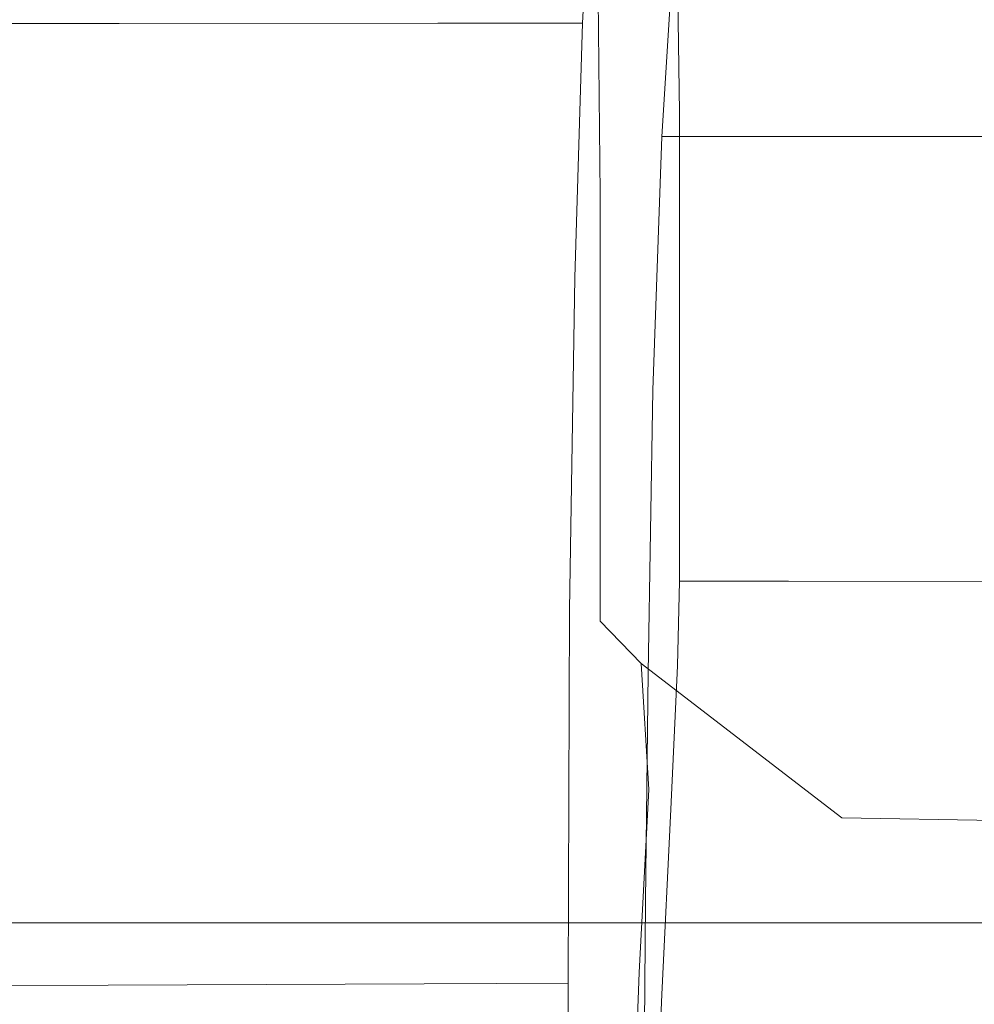
# Model space of a CAD drawing. Extents: x -189 to 188, y -561 to 0.
# Drawn here: x 105 to 126, y -103 to -80 of the extents above; entities that cross this region are included whole.
import ezdxf

# ---------------------------------------------------------------- set-up
doc = ezdxf.new("R2010")
doc.units = 0
doc.header["$LTSCALE"] = 500
doc.header["$MEASUREMENT"] = 0
doc.layers.add('EXC-CERAMIKA', color=7, linetype='Continuous')
doc.layers.add('EXC-DESKA', color=7, linetype='Continuous')

msp = doc.modelspace()

# ---------------------------------------------------------------- linework, layer by layer
at = {"layer": 'EXC-CERAMIKA', "lineweight": 0, "invisible_edges": 15}
for points in [[(108.841, -80.654, -245.107), (86.685, -65.591, -245.107), (108.685, -65.826, -245.107), (108.841, -80.654, -245.107)], [(86.685, -65.591, -245.107), (108.841, -80.654, -245.107), (86.95, -80.097, -245.107), (86.685, -65.591, -245.107)], [(127.185, -81.121, -245.107), (108.685, -65.826, -245.107), (127.138, -66.033, -245.107), (127.185, -81.121, -245.107)], [(108.685, -65.826, -245.107), (127.185, -81.121, -245.107), (108.841, -80.654, -245.107), (108.685, -65.826, -245.107)], [(78.763, -101.767, 0.147), (143.966, -69.408, 0.147), (99.388, -85.447, 0.147), (78.763, -101.767, 0.147)], [(143.966, -69.408, 0.147), (78.763, -101.767, 0.147), (122.029, -101.986, 0.147), (143.966, -69.408, 0.147)], [(99.325, -69.447, 0.147), (99.388, -85.447, 0.147), (143.966, -69.408, 0.147), (99.325, -69.447, 0.147)], [(122.029, -101.986, 0.147), (162.372, -69.4, 0.147), (143.966, -69.408, 0.147), (122.029, -101.986, 0.147)], [(162.372, -69.4, 0.147), (122.029, -101.986, 0.147), (174.497, -85.396, 0.147), (162.372, -69.4, 0.147)], [(108.982, -95.919, -245.107), (86.95, -80.097, -245.107), (108.841, -80.654, -245.107), (108.982, -95.919, -245.107)], [(86.95, -80.097, -245.107), (108.982, -95.919, -245.107), (87.2, -94.994, -245.107), (86.95, -80.097, -245.107)], [(127.216, -96.685, -245.107), (108.841, -80.654, -245.107), (127.185, -81.121, -245.107), (127.216, -96.685, -245.107)], [(108.841, -80.654, -245.107), (127.216, -96.685, -245.107), (108.982, -95.919, -245.107), (108.841, -80.654, -245.107)], [(144.013, -101.974, 0.147), (174.497, -85.396, 0.147), (122.029, -101.986, 0.147), (144.013, -101.974, 0.147)], [(87.2, -94.994, -245.107), (109.154, -111.597, -245.107), (87.466, -110.339, -245.107), (87.2, -94.994, -245.107)], [(109.154, -111.597, -245.107), (87.2, -94.994, -245.107), (108.982, -95.919, -245.107), (109.154, -111.597, -245.107)], [(108.982, -95.919, -245.107), (127.279, -112.617, -245.107), (109.154, -111.597, -245.107), (108.982, -95.919, -245.107)], [(127.279, -112.617, -245.107), (108.982, -95.919, -245.107), (127.216, -96.685, -245.107), (127.279, -112.617, -245.107)], [(78.607, -117.994, 0.147), (122.029, -101.986, 0.147), (78.763, -101.767, 0.147), (78.607, -117.994, 0.147)], [(122.029, -101.986, 0.147), (78.607, -117.994, 0.147), (98.685, -135.261, 0.147), (122.029, -101.986, 0.147)], [(144.013, -101.974, 0.147), (98.685, -135.261, 0.147), (143.872, -119.052, 0.147), (144.013, -101.974, 0.147)], [(98.685, -135.261, 0.147), (144.013, -101.974, 0.147), (122.029, -101.986, 0.147), (98.685, -135.261, 0.147)]]:
    msp.add_3dface(points, dxfattribs=at)
at = {"layer": 'EXC-DESKA', "lineweight": 0}
for points, invisible_edges in [([(106.997, -76.912, 20.859), (99.591, -80.117, 16.245), (99.7, -76.912, 20.86), (106.997, -76.912, 20.859)], 15), ([(99.591, -80.117, 16.245), (106.997, -76.912, 20.859), (106.841, -80.115, 16.247), (99.591, -80.117, 16.245)], 15), ([(106.841, -80.115, 16.247), (114.31, -76.912, 20.859), (114.122, -80.111, 16.249), (106.841, -80.115, 16.247)], 15), ([(114.31, -76.912, 20.859), (106.841, -80.115, 16.247), (106.997, -76.912, 20.859), (114.31, -76.912, 20.859)], 15), ([(117.607, -76.912, 20.858), (114.122, -80.111, 16.249), (114.31, -76.912, 20.859), (117.607, -76.912, 20.858)], 15), ([(114.122, -80.111, 16.249), (117.607, -76.912, 20.858), (117.419, -80.111, 16.25), (114.122, -80.111, 16.249)], 13), ([(118.607, -79.392, 23.946), (117.419, -80.111, 16.25), (117.607, -76.912, 20.858), (118.607, -79.392, 23.946)], 15), ([(107.185, -84.013, 37.748), (99.81, -77.742, 27.944), (99.841, -84.013, 37.748), (107.185, -84.013, 37.748)], 15), ([(99.81, -77.742, 27.944), (107.185, -84.013, 37.748), (107.138, -77.742, 27.944), (99.81, -77.742, 27.944)], 15), ([(107.138, -77.742, 27.944), (117.825, -84.013, 37.747), (114.45, -77.742, 27.943), (107.138, -77.742, 27.944)], 15), ([(117.825, -84.013, 37.747), (107.138, -77.742, 27.944), (107.185, -84.013, 37.748), (117.825, -84.013, 37.747)], 15), ([(114.45, -77.742, 27.943), (117.825, -84.013, 37.747), (117.763, -77.742, 27.943), (114.45, -77.742, 27.943)], 13), ([(117.763, -77.742, 27.943), (118.763, -84.716, 36.613), (118.466, -79.96, 29.133), (117.763, -77.742, 27.943)], 15), ([(118.763, -84.716, 36.613), (117.763, -77.742, 27.943), (117.825, -84.013, 37.747), (118.763, -84.716, 36.613)], 15), ([(119.591, -79.187, 25.255), (119.029, -80.884, 21.321), (119.247, -80.566, 25.363), (119.591, -79.187, 25.255)], 15), ([(119.029, -80.884, 21.321), (119.591, -79.187, 25.255), (119.435, -79.482, 19.622), (119.029, -80.884, 21.321)], 15), ([(119.247, -80.566, 25.363), (119.638, -82.148, 30.793), (119.591, -79.187, 25.255), (119.247, -80.566, 25.363)], 15), ([(119.591, -79.187, 25.255), (122.122, -82.148, 30.793), (122.138, -79.187, 25.255), (119.591, -79.187, 25.255)], 15), ([(122.122, -82.148, 30.793), (119.591, -79.187, 25.255), (119.638, -82.148, 30.793), (122.122, -82.148, 30.793)], 13), ([(128.466, -82.148, 30.793), (122.138, -79.187, 25.255), (122.122, -82.148, 30.793), (128.466, -82.148, 30.793)], 15), ([(122.138, -79.187, 25.255), (128.466, -82.148, 30.793), (128.685, -79.187, 25.254), (122.138, -79.187, 25.255)], 15), ([(117.419, -80.111, 16.25), (118.607, -79.392, 23.946), (118.388, -82.703, 19.487), (117.419, -80.111, 16.25)], 15), ([(118.935, -86.83, 33.211), (118.388, -82.703, 19.487), (118.607, -79.392, 23.946), (118.935, -86.83, 33.211)], 15), ([(118.763, -84.716, 36.613), (118.607, -79.392, 23.946), (118.466, -79.96, 29.133), (118.763, -84.716, 36.613)], 15), ([(118.607, -79.392, 23.946), (118.763, -84.716, 36.613), (118.935, -86.83, 33.211), (118.607, -79.392, 23.946)], 15), ([(119.435, -79.482, 19.622), (118.825, -84.224, 16.899), (119.029, -80.884, 21.321), (119.435, -79.482, 19.622)], 15), ([(118.825, -84.224, 16.899), (119.435, -79.482, 19.622), (119.232, -82.695, 15.037), (118.825, -84.224, 16.899)], 15), ([(119.232, -82.695, 15.037), (122.185, -79.482, 19.622), (122.107, -82.695, 15.037), (119.232, -82.695, 15.037)], 15), ([(122.185, -79.482, 19.622), (119.232, -82.695, 15.037), (119.435, -79.482, 19.622), (122.185, -79.482, 19.622)], 13), ([(129.341, -79.482, 19.621), (122.107, -82.695, 15.037), (122.185, -79.482, 19.622), (129.341, -79.482, 19.621)], 15), ([(122.107, -82.695, 15.037), (129.341, -79.482, 19.621), (129.654, -82.691, 15.039), (122.107, -82.695, 15.037)], 11), ([(106.841, -80.115, 16.247), (99.482, -85.955, 13.846), (99.591, -80.117, 16.245), (106.841, -80.115, 16.247)], 11), ([(99.482, -85.955, 13.846), (106.841, -80.115, 16.247), (106.716, -85.937, 13.857), (99.482, -85.955, 13.846)], 15), ([(106.716, -85.937, 13.857), (114.122, -80.111, 16.249), (113.966, -85.923, 13.869), (106.716, -85.937, 13.857)], 15), ([(114.122, -80.111, 16.249), (106.716, -85.937, 13.857), (106.841, -80.115, 16.247), (114.122, -80.111, 16.249)], 11), ([(117.419, -80.111, 16.25), (113.966, -85.923, 13.869), (114.122, -80.111, 16.249), (117.419, -80.111, 16.25)], 11), ([(113.966, -85.923, 13.869), (117.419, -80.111, 16.25), (117.247, -85.916, 13.874), (113.966, -85.923, 13.869)], 13), ([(118.388, -82.703, 19.487), (117.247, -85.916, 13.874), (117.419, -80.111, 16.25), (118.388, -82.703, 19.487)], 15), ([(119.029, -80.884, 21.321), (119.185, -82.884, 29.699), (119.247, -80.566, 25.363), (119.029, -80.884, 21.321)], 15), ([(119.638, -82.148, 30.793), (119.247, -80.566, 25.363), (119.185, -82.884, 29.699), (119.638, -82.148, 30.793)], 15), ([(118.825, -84.224, 16.899), (118.904, -85.087, 26.418), (119.029, -80.884, 21.321), (118.825, -84.224, 16.899)], 15), ([(119.185, -82.884, 29.699), (119.029, -80.884, 21.321), (118.904, -85.087, 26.418), (119.185, -82.884, 29.699)], 15), ([(119.185, -82.884, 29.699), (119.638, -85.9, 35.307), (119.638, -82.148, 30.793), (119.185, -82.884, 29.699)], 15), ([(119.638, -82.148, 30.793), (122.122, -85.9, 35.306), (122.122, -82.148, 30.793), (119.638, -82.148, 30.793)], 15), ([(122.122, -85.9, 35.306), (119.638, -82.148, 30.793), (119.638, -85.9, 35.307), (122.122, -85.9, 35.306)], 13), ([(128.466, -85.9, 35.306), (122.122, -82.148, 30.793), (122.122, -85.9, 35.306), (128.466, -85.9, 35.306)], 15), ([(122.122, -82.148, 30.793), (128.466, -85.9, 35.306), (128.466, -82.148, 30.793), (122.122, -82.148, 30.793)], 15), ([(117.247, -85.916, 13.874), (118.388, -82.703, 19.487), (118.216, -88.394, 16.964), (117.247, -85.916, 13.874)], 15), ([(118.716, -90.484, 29.197), (118.216, -88.394, 16.964), (118.388, -82.703, 19.487), (118.716, -90.484, 29.197)], 15), ([(118.388, -82.703, 19.487), (118.935, -86.83, 33.211), (118.716, -90.484, 29.197), (118.388, -82.703, 19.487)], 15), ([(119.232, -82.695, 15.037), (118.654, -89.882, 14.339), (118.825, -84.224, 16.899), (119.232, -82.695, 15.037)], 15), ([(118.654, -89.882, 14.339), (119.232, -82.695, 15.037), (119.029, -88.482, 12.641), (118.654, -89.882, 14.339)], 13), ([(119.029, -88.482, 12.641), (122.107, -82.695, 15.037), (121.779, -88.476, 12.645), (119.029, -88.482, 12.641)], 15), ([(122.107, -82.695, 15.037), (119.029, -88.482, 12.641), (119.232, -82.695, 15.037), (122.107, -82.695, 15.037)], 11), ([(129.654, -82.691, 15.039), (121.779, -88.476, 12.645), (122.107, -82.695, 15.037), (129.654, -82.691, 15.039)], 15), ([(121.779, -88.476, 12.645), (129.654, -82.691, 15.039), (128.872, -88.464, 12.654), (121.779, -88.476, 12.645)], 15), ([(118.904, -85.087, 26.418), (119.185, -86.824, 34.458), (119.185, -82.884, 29.699), (118.904, -85.087, 26.418)], 15), ([(119.638, -85.9, 35.307), (119.185, -82.884, 29.699), (119.185, -86.824, 34.458), (119.638, -85.9, 35.307)], 15), ([(107.185, -90.945, 46.363), (99.841, -84.013, 37.748), (96.513, -90.945, 46.364), (107.185, -90.945, 46.363)], 15), ([(99.841, -84.013, 37.748), (107.185, -90.945, 46.363), (107.185, -84.013, 37.748), (99.841, -84.013, 37.748)], 15), ([(107.185, -84.013, 37.748), (114.497, -90.947, 46.363), (117.825, -84.013, 37.747), (107.185, -84.013, 37.748)], 15), ([(114.497, -90.947, 46.363), (107.185, -84.013, 37.748), (107.185, -90.945, 46.363), (114.497, -90.947, 46.363)], 15), ([(117.825, -90.947, 46.363), (117.825, -84.013, 37.747), (114.497, -90.947, 46.363), (117.825, -90.947, 46.363)], 14), ([(117.825, -84.013, 37.747), (118.763, -91.83, 45.46), (118.763, -84.716, 36.613), (117.825, -84.013, 37.747)], 15), ([(118.763, -91.83, 45.46), (117.825, -84.013, 37.747), (117.825, -90.947, 46.363), (118.763, -91.83, 45.46)], 15), ([(118.654, -89.882, 14.339), (118.7, -88.806, 22.485), (118.825, -84.224, 16.899), (118.654, -89.882, 14.339)], 15), ([(118.904, -85.087, 26.418), (118.825, -84.224, 16.899), (118.7, -88.806, 22.485), (118.904, -85.087, 26.418)], 15), ([(118.763, -91.83, 45.46), (118.935, -86.83, 33.211), (118.763, -84.716, 36.613), (118.763, -91.83, 45.46)], 15), ([(118.7, -88.806, 22.485), (118.904, -89.599, 31.911), (118.904, -85.087, 26.418), (118.7, -88.806, 22.485)], 15), ([(119.185, -86.824, 34.458), (118.904, -85.087, 26.418), (118.904, -89.599, 31.911), (119.185, -86.824, 34.458)], 15), ([(106.716, -85.937, 13.857), (99.404, -93.564, 15.67), (99.482, -85.955, 13.846), (106.716, -85.937, 13.857)], 15), ([(99.404, -93.564, 15.67), (106.716, -85.937, 13.857), (106.638, -93.537, 15.69), (99.404, -93.564, 15.67)], 15), ([(106.638, -93.537, 15.69), (113.966, -85.923, 13.869), (113.841, -93.511, 15.711), (106.638, -93.537, 15.69)], 15), ([(113.966, -85.923, 13.869), (106.638, -93.537, 15.69), (106.716, -85.937, 13.857), (113.966, -85.923, 13.869)], 15), ([(117.247, -85.916, 13.874), (113.841, -93.511, 15.711), (113.966, -85.923, 13.869), (117.247, -85.916, 13.874)], 15), ([(113.841, -93.511, 15.711), (117.247, -85.916, 13.874), (117.122, -93.498, 15.72), (113.841, -93.511, 15.711)], 13), ([(118.216, -88.394, 16.964), (117.122, -93.498, 15.72), (117.247, -85.916, 13.874), (118.216, -88.394, 16.964)], 15), ([(119.185, -86.824, 34.458), (119.638, -87.968, 37.865), (119.638, -85.9, 35.307), (119.185, -86.824, 34.458)], 13), ([(119.638, -85.9, 35.307), (122.122, -87.968, 37.864), (122.122, -85.9, 35.306), (119.638, -85.9, 35.307)], 15), ([(122.122, -87.968, 37.864), (119.638, -85.9, 35.307), (119.638, -87.968, 37.865), (122.122, -87.968, 37.864)], 15), ([(128.466, -87.968, 37.864), (122.122, -85.9, 35.306), (122.122, -87.968, 37.864), (128.466, -87.968, 37.864)], 15), ([(122.122, -85.9, 35.306), (128.466, -87.968, 37.864), (128.466, -85.9, 35.306), (122.122, -85.9, 35.306)], 15), ([(118.935, -94.478, 42.752), (118.716, -90.484, 29.197), (118.935, -86.83, 33.211), (118.935, -94.478, 42.752)], 15), ([(118.935, -86.83, 33.211), (118.763, -91.83, 45.46), (118.935, -94.478, 42.752), (118.935, -86.83, 33.211)], 15), ([(118.904, -91.921, 34.796), (119.185, -86.824, 34.458), (118.904, -89.599, 31.911), (118.904, -91.921, 34.796)], 15), ([(119.185, -86.824, 34.458), (118.904, -91.921, 34.796), (119.185, -88.958, 37.097), (119.185, -86.824, 34.458)], 15), ([(119.638, -87.968, 37.865), (119.185, -86.824, 34.458), (119.185, -88.958, 37.097), (119.638, -87.968, 37.865)], 15), ([(119.185, -88.958, 37.097), (119.638, -89.187, 39.433), (119.638, -87.968, 37.865), (119.185, -88.958, 37.097)], 13), ([(119.638, -87.968, 37.865), (122.122, -89.189, 39.434), (122.122, -87.968, 37.864), (119.638, -87.968, 37.865)], 15), ([(122.122, -89.189, 39.434), (119.638, -87.968, 37.865), (119.638, -89.187, 39.433), (122.122, -89.189, 39.434)], 15), ([(128.466, -89.193, 39.435), (122.122, -87.968, 37.864), (122.122, -89.189, 39.434), (128.466, -89.193, 39.435)], 15), ([(122.122, -87.968, 37.864), (128.466, -89.193, 39.435), (128.466, -87.968, 37.864), (122.122, -87.968, 37.864)], 15), ([(117.122, -93.498, 15.72), (118.216, -88.394, 16.964), (117.872, -93.964, 18.27), (117.122, -93.498, 15.72)], 15), ([(118.544, -95.828, 26.228), (117.872, -93.964, 18.27), (118.216, -88.394, 16.964), (118.544, -95.828, 26.228)], 15), ([(118.216, -88.394, 16.964), (118.716, -90.484, 29.197), (118.544, -95.828, 26.228), (118.216, -88.394, 16.964)], 15), ([(119.029, -88.482, 12.641), (118.654, -94.566, 14.503), (118.654, -89.882, 14.339), (119.029, -88.482, 12.641)], 15), ([(118.654, -94.566, 14.503), (119.029, -88.482, 12.641), (118.919, -94.935, 13.038), (118.654, -94.566, 14.503)], 13), ([(118.919, -94.935, 13.038), (121.779, -88.476, 12.645), (121.419, -94.927, 13.044), (118.919, -94.935, 13.038)], 15), ([(121.779, -88.476, 12.645), (118.919, -94.935, 13.038), (119.029, -88.482, 12.641), (121.779, -88.476, 12.645)], 15), ([(128.872, -88.464, 12.654), (121.419, -94.927, 13.044), (121.779, -88.476, 12.645), (128.872, -88.464, 12.654)], 15), ([(121.419, -94.927, 13.044), (128.872, -88.464, 12.654), (127.888, -94.902, 13.062), (121.419, -94.927, 13.044)], 15), ([(118.513, -94.089, 19.436), (118.7, -93.699, 28.467), (118.7, -88.806, 22.485), (118.513, -94.089, 19.436)], 15), ([(118.7, -88.806, 22.485), (118.654, -89.882, 14.339), (118.513, -94.089, 19.436), (118.7, -88.806, 22.485)], 15), ([(118.904, -89.599, 31.911), (118.7, -88.806, 22.485), (118.7, -93.699, 28.467), (118.904, -89.599, 31.911)], 15), ([(119.185, -88.958, 37.097), (118.904, -93.134, 36.359), (119.185, -90.175, 38.665), (119.185, -88.958, 37.097)], 15), ([(118.904, -93.134, 36.359), (119.185, -88.958, 37.097), (118.904, -91.921, 34.796), (118.904, -93.134, 36.359)], 15), ([(119.638, -89.187, 39.433), (119.185, -88.958, 37.097), (119.185, -90.175, 38.665), (119.638, -89.187, 39.433)], 15), ([(119.185, -90.175, 38.665), (119.638, -90.388, 40.978), (119.638, -89.187, 39.433), (119.185, -90.175, 38.665)], 13), ([(119.638, -89.187, 39.433), (122.122, -90.39, 40.981), (122.122, -89.189, 39.434), (119.638, -89.187, 39.433)], 15), ([(122.122, -90.39, 40.981), (119.638, -89.187, 39.433), (119.638, -90.388, 40.978), (122.122, -90.39, 40.981)], 15), ([(128.466, -90.398, 40.989), (122.122, -89.189, 39.434), (122.122, -90.39, 40.981), (128.466, -90.398, 40.989)], 15), ([(122.122, -89.189, 39.434), (128.466, -90.398, 40.989), (128.466, -89.193, 39.435), (122.122, -89.189, 39.434)], 15), ([(118.7, -96.148, 31.516), (118.904, -89.599, 31.911), (118.7, -93.699, 28.467), (118.7, -96.148, 31.516)], 15), ([(118.904, -89.599, 31.911), (118.7, -96.148, 31.516), (118.904, -91.921, 34.796), (118.904, -89.599, 31.911)], 15), ([(118.654, -94.566, 14.503), (118.513, -94.089, 19.436), (118.654, -89.882, 14.339), (118.654, -94.566, 14.503)], 15), ([(118.904, -94.322, 37.887), (119.185, -90.175, 38.665), (118.904, -93.134, 36.359), (118.904, -94.322, 37.887)], 15), ([(119.185, -90.175, 38.665), (118.904, -94.322, 37.887), (119.185, -91.373, 40.205), (119.185, -90.175, 38.665)], 15), ([(119.638, -90.388, 40.978), (119.185, -90.175, 38.665), (119.185, -91.373, 40.205), (119.638, -90.388, 40.978)], 15), ([(118.716, -98.494, 39.201), (118.544, -95.828, 26.228), (118.716, -90.484, 29.197), (118.716, -98.494, 39.201)], 15), ([(118.716, -90.484, 29.197), (118.935, -94.478, 42.752), (118.716, -98.494, 39.201), (118.716, -90.484, 29.197)], 15), ([(119.185, -91.373, 40.205), (119.638, -91.597, 42.535), (119.638, -90.388, 40.978), (119.185, -91.373, 40.205)], 13), ([(122.122, -90.39, 40.981), (119.638, -90.388, 40.978), (119.638, -91.597, 42.535), (122.122, -90.39, 40.981)], 15), ([(119.638, -91.597, 42.535), (122.122, -92.845, 44.139), (122.122, -90.39, 40.981), (119.638, -91.597, 42.535)], 15), ([(128.466, -92.851, 44.147), (122.122, -90.39, 40.981), (122.122, -92.845, 44.139), (128.466, -92.851, 44.147)], 11), ([(122.122, -90.39, 40.981), (128.466, -92.851, 44.147), (136.904, -92.861, 44.157), (122.122, -90.39, 40.981)], 15), ([(122.122, -90.39, 40.981), (136.904, -92.861, 44.157), (128.466, -90.398, 40.989), (122.122, -90.39, 40.981)], 15), ([(96.513, -90.945, 46.364), (99.841, -93.757, 49.881), (107.185, -90.945, 46.363), (96.513, -90.945, 46.364)], 15), ([(114.497, -93.757, 49.88), (107.185, -90.945, 46.363), (99.841, -93.757, 49.881), (114.497, -93.757, 49.88)], 15), ([(107.185, -90.945, 46.363), (114.497, -93.757, 49.88), (114.497, -90.947, 46.363), (107.185, -90.945, 46.363)], 15), ([(117.825, -93.757, 49.88), (114.497, -90.947, 46.363), (114.497, -93.757, 49.88), (117.825, -93.757, 49.88)], 15), ([(114.497, -90.947, 46.363), (117.825, -93.757, 49.88), (117.825, -90.947, 46.363), (114.497, -90.947, 46.363)], 13), ([(117.825, -90.947, 46.363), (118.763, -94.72, 49.078), (118.763, -91.83, 45.46), (117.825, -90.947, 46.363)], 15), ([(118.763, -94.72, 49.078), (117.825, -90.947, 46.363), (117.825, -93.757, 49.88), (118.763, -94.72, 49.078)], 15), ([(119.185, -91.373, 40.205), (118.904, -95.521, 39.431), (119.185, -92.578, 41.758), (119.185, -91.373, 40.205)], 15), ([(118.904, -95.521, 39.431), (119.185, -91.373, 40.205), (118.904, -94.322, 37.887), (118.904, -95.521, 39.431)], 15), ([(119.638, -91.597, 42.535), (119.185, -91.373, 40.205), (119.185, -92.578, 41.758), (119.638, -91.597, 42.535)], 15), ([(119.185, -92.578, 41.758), (119.638, -92.841, 44.136), (119.638, -91.597, 42.535), (119.185, -92.578, 41.758)], 15), ([(122.122, -92.845, 44.139), (119.638, -91.597, 42.535), (119.638, -92.841, 44.136), (122.122, -92.845, 44.139)], 13), ([(118.935, -97.603, 46.671), (118.763, -91.83, 45.46), (118.763, -94.72, 49.078), (118.935, -97.603, 46.671)], 11), ([(118.763, -91.83, 45.46), (118.935, -97.603, 46.671), (118.935, -94.478, 42.752), (118.763, -91.83, 45.46)], 15), ([(118.904, -91.921, 34.796), (118.7, -96.148, 31.516), (118.904, -93.134, 36.359), (118.904, -91.921, 34.796)], 15), ([(118.904, -96.773, 41.045), (119.185, -92.578, 41.758), (118.904, -95.521, 39.431), (118.904, -96.773, 41.045)], 15), ([(119.185, -92.578, 41.758), (118.904, -96.773, 41.045), (119.185, -93.824, 43.363), (119.185, -92.578, 41.758)], 15), ([(119.638, -92.841, 44.136), (119.185, -92.578, 41.758), (119.185, -93.824, 43.363), (119.638, -92.841, 44.136)], 15), ([(119.185, -93.824, 43.363), (119.591, -94.775, 44.587), (119.638, -92.841, 44.136), (119.185, -93.824, 43.363)], 15), ([(122.06, -94.775, 44.588), (119.638, -92.841, 44.136), (119.591, -94.775, 44.587), (122.06, -94.775, 44.588)], 13), ([(119.638, -92.841, 44.136), (122.06, -94.775, 44.588), (122.122, -92.845, 44.139), (119.638, -92.841, 44.136)], 11), ([(128.404, -94.779, 44.589), (122.122, -92.845, 44.139), (122.06, -94.775, 44.588), (128.404, -94.779, 44.589)], 15), ([(122.122, -92.845, 44.139), (128.404, -94.779, 44.589), (128.466, -92.851, 44.147), (122.122, -92.845, 44.139)], 15), ([(118.904, -93.134, 36.359), (118.7, -96.148, 31.516), (118.904, -94.322, 37.887), (118.904, -93.134, 36.359)], 15), ([(106.638, -93.537, 15.69), (99.388, -102.097, 23.72), (99.404, -93.564, 15.67), (106.638, -93.537, 15.69)], 15), ([(99.388, -102.097, 23.72), (106.638, -93.537, 15.69), (106.591, -102.066, 23.744), (99.388, -102.097, 23.72)], 15), ([(106.591, -102.066, 23.744), (113.841, -93.511, 15.711), (113.81, -102.033, 23.768), (106.591, -102.066, 23.744)], 11), ([(113.841, -93.511, 15.711), (106.591, -102.066, 23.744), (106.638, -93.537, 15.69), (113.841, -93.511, 15.711)], 15), ([(117.122, -93.498, 15.72), (113.81, -102.033, 23.768), (113.841, -93.511, 15.711), (117.122, -93.498, 15.72)], 15), ([(113.81, -102.033, 23.768), (117.122, -93.498, 15.72), (117.091, -102.021, 23.779), (113.81, -102.033, 23.768)], 13), ([(117.872, -93.964, 18.27), (117.091, -102.021, 23.779), (117.122, -93.498, 15.72), (117.872, -93.964, 18.27)], 15), ([(118.513, -100.919, 27.815), (118.7, -93.699, 28.467), (118.513, -98.599, 24.929), (118.513, -100.919, 27.815)], 15), ([(118.7, -93.699, 28.467), (118.513, -100.919, 27.815), (118.7, -96.148, 31.516), (118.7, -93.699, 28.467)], 15), ([(118.7, -93.699, 28.467), (118.513, -94.089, 19.436), (118.513, -98.599, 24.929), (118.7, -93.699, 28.467)], 15), ([(99.841, -93.757, 49.881), (117.825, -94.628, 51.001), (114.497, -93.757, 49.88), (99.841, -93.757, 49.881)], 15), ([(117.825, -94.628, 51.001), (99.841, -93.757, 49.881), (107.185, -94.628, 51.002), (117.825, -94.628, 51.001)], 15), ([(107.185, -94.628, 51.002), (99.841, -93.757, 49.881), (99.841, -94.626, 51.002), (107.185, -94.628, 51.002)], 15), ([(114.497, -93.757, 49.88), (117.825, -94.628, 51.001), (117.825, -93.757, 49.88), (114.497, -93.757, 49.88)], 15), ([(117.825, -93.757, 49.88), (121.716, -95.214, 50.449), (118.763, -94.72, 49.078), (117.825, -93.757, 49.88)], 11), ([(121.716, -95.214, 50.449), (117.825, -93.757, 49.88), (117.825, -94.628, 51.001), (121.716, -95.214, 50.449)], 15), ([(119.029, -97.732, 42.281), (119.185, -93.824, 43.363), (118.904, -96.773, 41.045), (119.029, -97.732, 42.281)], 15), ([(119.185, -93.824, 43.363), (119.029, -97.732, 42.281), (119.247, -95.294, 43.672), (119.185, -93.824, 43.363)], 15), ([(119.591, -94.775, 44.587), (119.185, -93.824, 43.363), (119.247, -95.294, 43.672), (119.591, -94.775, 44.587)], 15), ([(117.091, -102.021, 23.779), (117.872, -93.964, 18.27), (118.091, -100.468, 24.393), (117.091, -102.021, 23.779)], 15), ([(117.872, -93.964, 18.27), (118.544, -95.828, 26.228), (118.091, -100.468, 24.393), (117.872, -93.964, 18.27)], 15), ([(118.513, -94.089, 19.436), (118.654, -94.566, 14.503), (118.513, -98.632, 17.481), (118.513, -94.089, 19.436)], 15), ([(118.513, -98.632, 17.481), (118.513, -98.599, 24.929), (118.513, -94.089, 19.436), (118.513, -98.632, 17.481)], 15), ([(118.904, -94.322, 37.887), (118.7, -96.148, 31.516), (118.904, -95.521, 39.431), (118.904, -94.322, 37.887)], 15), ([(118.919, -94.935, 13.038), (118.513, -98.632, 17.481), (118.654, -94.566, 14.503), (118.919, -94.935, 13.038)], 15), ([(118.935, -94.478, 42.752), (118.716, -101.773, 43.32), (118.716, -98.494, 39.201), (118.935, -94.478, 42.752)], 15), ([(118.716, -101.773, 43.32), (118.935, -94.478, 42.752), (118.935, -97.603, 46.671), (118.716, -101.773, 43.32)], 15), ([(107.185, -95.736, 52.428), (99.841, -94.626, 51.002), (99.841, -95.736, 52.429), (107.185, -95.736, 52.428)], 15), ([(99.841, -94.626, 51.002), (107.185, -95.736, 52.428), (107.185, -94.628, 51.002), (99.841, -94.626, 51.002)], 15), ([(107.185, -94.628, 51.002), (114.497, -95.738, 52.428), (117.825, -94.628, 51.001), (107.185, -94.628, 51.002)], 15), ([(114.497, -95.738, 52.428), (107.185, -94.628, 51.002), (107.185, -95.736, 52.428), (114.497, -95.738, 52.428)], 15), ([(123.232, -95.738, 52.427), (117.825, -94.628, 51.001), (114.497, -95.738, 52.428), (123.232, -95.738, 52.427)], 15), ([(117.825, -94.628, 51.001), (123.232, -95.738, 52.427), (121.716, -95.214, 50.449), (117.825, -94.628, 51.001)], 15), ([(123.341, -98.248, 47.501), (118.763, -94.72, 49.078), (121.716, -95.214, 50.449), (123.341, -98.248, 47.501)], 14), ([(118.763, -94.72, 49.078), (123.341, -98.248, 47.501), (118.935, -97.603, 46.671), (118.763, -94.72, 49.078)], 15), ([(119.247, -95.294, 43.672), (119.435, -98.052, 42.693), (119.591, -94.775, 44.587), (119.247, -95.294, 43.672)], 13), ([(121.888, -98.052, 42.693), (119.591, -94.775, 44.587), (119.435, -98.052, 42.693), (121.888, -98.052, 42.693)], 15), ([(119.591, -94.775, 44.587), (121.888, -98.052, 42.693), (122.06, -94.775, 44.588), (119.591, -94.775, 44.587)], 15), ([(128.216, -98.054, 42.692), (122.06, -94.775, 44.588), (121.888, -98.052, 42.693), (128.216, -98.054, 42.692)], 15), ([(122.06, -94.775, 44.588), (128.216, -98.054, 42.692), (128.404, -94.779, 44.589), (122.06, -94.775, 44.588)], 15), ([(118.513, -98.632, 17.481), (118.919, -94.935, 13.038), (118.857, -100.146, 16.83), (118.513, -98.632, 17.481)], 13), ([(118.857, -100.146, 16.83), (121.419, -94.927, 13.044), (121.31, -100.136, 16.838), (118.857, -100.146, 16.83)], 15), ([(121.419, -94.927, 13.044), (118.857, -100.146, 16.83), (118.919, -94.935, 13.038), (121.419, -94.927, 13.044)], 15), ([(127.888, -94.902, 13.062), (121.31, -100.136, 16.838), (121.419, -94.927, 13.044), (127.888, -94.902, 13.062)], 15), ([(121.31, -100.136, 16.838), (127.888, -94.902, 13.062), (127.56, -100.111, 16.859), (121.31, -100.136, 16.838)], 15), ([(136.716, -95.806, 50.475), (123.341, -98.248, 47.501), (121.716, -95.214, 50.449), (136.716, -95.806, 50.475)], 15), ([(136.794, -95.738, 52.427), (121.716, -95.214, 50.449), (123.232, -95.738, 52.427), (136.794, -95.738, 52.427)], 15), ([(121.716, -95.214, 50.449), (136.794, -95.738, 52.427), (136.716, -95.806, 50.475), (121.716, -95.214, 50.449)], 15), ([(119.435, -98.052, 42.693), (119.247, -95.294, 43.672), (119.029, -97.732, 42.281), (119.435, -98.052, 42.693)], 15), ([(99.841, -95.736, 52.429), (107.185, -100.642, 58.746), (107.185, -96.962, 54.008), (99.841, -95.736, 52.429)], 15), ([(99.841, -95.736, 52.429), (107.185, -96.962, 54.008), (107.185, -95.736, 52.428), (99.841, -95.736, 52.429)], 15), ([(107.185, -100.642, 58.746), (99.841, -95.736, 52.429), (99.841, -100.642, 58.747), (107.185, -100.642, 58.746)], 11), ([(107.185, -95.736, 52.428), (114.497, -96.962, 54.007), (114.497, -95.738, 52.428), (107.185, -95.736, 52.428)], 15), ([(114.497, -96.962, 54.007), (107.185, -95.736, 52.428), (107.185, -96.962, 54.008), (114.497, -96.962, 54.007)], 15), ([(118.7, -100.982, 37.749), (118.904, -95.521, 39.431), (118.7, -96.148, 31.516), (118.7, -100.982, 37.749)], 15), ([(118.904, -95.521, 39.431), (118.7, -100.982, 37.749), (118.904, -96.773, 41.045), (118.904, -95.521, 39.431)], 15), ([(114.497, -95.738, 52.428), (123.232, -96.962, 54.007), (123.232, -95.738, 52.427), (114.497, -95.738, 52.428)], 15), ([(123.232, -96.962, 54.007), (114.497, -95.738, 52.428), (114.497, -96.962, 54.007), (123.232, -96.962, 54.007)], 15), ([(118.544, -103.478, 35.77), (118.091, -100.468, 24.393), (118.544, -95.828, 26.228), (118.544, -103.478, 35.77)], 15), ([(118.544, -95.828, 26.228), (118.716, -98.494, 39.201), (118.544, -103.478, 35.77), (118.544, -95.828, 26.228)], 15), ([(136.794, -96.966, 54.006), (123.232, -95.738, 52.427), (123.232, -96.962, 54.007), (136.794, -96.966, 54.006)], 15), ([(123.232, -95.738, 52.427), (136.794, -96.966, 54.006), (136.794, -95.738, 52.427), (123.232, -95.738, 52.427)], 15), ([(123.341, -98.248, 47.501), (136.716, -95.806, 50.475), (136.497, -98.462, 47.777), (123.341, -98.248, 47.501)], 15), ([(118.513, -103.3, 30.884), (118.7, -96.148, 31.516), (118.513, -100.919, 27.815), (118.513, -103.3, 30.884)], 15), ([(118.513, -104.49, 32.417), (118.7, -96.148, 31.516), (118.513, -103.3, 30.884), (118.513, -104.49, 32.417)], 15), ([(118.513, -105.75, 34.043), (118.7, -96.148, 31.516), (118.513, -104.49, 32.417), (118.513, -105.75, 34.043)], 15), ([(118.7, -96.148, 31.516), (118.513, -105.75, 34.043), (118.7, -100.982, 37.749), (118.7, -96.148, 31.516)], 15), ([(118.825, -101.951, 38.998), (118.904, -96.773, 41.045), (118.7, -100.982, 37.749), (118.825, -101.951, 38.998)], 15), ([(118.904, -96.773, 41.045), (118.825, -101.951, 38.998), (119.029, -97.732, 42.281), (118.904, -96.773, 41.045)], 15), ([(107.185, -96.962, 54.008), (114.497, -99.416, 57.166), (114.497, -98.191, 55.587), (107.185, -96.962, 54.008)], 15), ([(114.497, -99.416, 57.166), (107.185, -96.962, 54.008), (107.185, -100.642, 58.746), (114.497, -99.416, 57.166)], 15), ([(107.185, -96.962, 54.008), (114.497, -98.191, 55.587), (114.497, -96.962, 54.007), (107.185, -96.962, 54.008)], 15), ([(117.825, -98.191, 55.586), (114.497, -96.962, 54.007), (114.497, -98.191, 55.587), (117.825, -98.191, 55.586)], 15), ([(123.232, -96.962, 54.007), (114.497, -96.962, 54.007), (117.825, -98.191, 55.586), (123.232, -96.962, 54.007)], 15), ([(117.825, -98.191, 55.586), (123.232, -99.419, 57.165), (123.232, -96.962, 54.007), (117.825, -98.191, 55.586)], 15), ([(123.232, -96.962, 54.007), (136.794, -99.419, 57.164), (136.794, -96.966, 54.006), (123.232, -96.962, 54.007)], 15), ([(136.794, -99.419, 57.164), (123.232, -96.962, 54.007), (123.232, -99.419, 57.165), (136.794, -99.419, 57.164)], 15), ([(118.935, -97.603, 46.671), (123.091, -102.457, 44.205), (118.716, -101.773, 43.32), (118.935, -97.603, 46.671)], 11), ([(119.232, -102.275, 39.415), (119.029, -97.732, 42.281), (118.825, -101.951, 38.998), (119.232, -102.275, 39.415)], 15), ([(123.091, -102.457, 44.205), (118.935, -97.603, 46.671), (123.341, -98.248, 47.501), (123.091, -102.457, 44.205)], 15), ([(119.029, -97.732, 42.281), (119.232, -102.275, 39.415), (119.435, -98.052, 42.693), (119.029, -97.732, 42.281)], 13), ([(117.825, -99.416, 57.166), (114.497, -98.191, 55.587), (114.497, -99.416, 57.166), (117.825, -99.416, 57.166)], 15), ([(114.497, -98.191, 55.587), (117.825, -99.416, 57.166), (117.825, -98.191, 55.586), (114.497, -98.191, 55.587)], 15), ([(123.232, -99.419, 57.165), (117.825, -98.191, 55.586), (117.825, -99.416, 57.166), (123.232, -99.419, 57.165)], 15), ([(119.435, -98.052, 42.693), (119.232, -102.275, 39.415), (121.888, -98.052, 42.693), (119.435, -98.052, 42.693)], 15), ([(127.982, -102.271, 39.417), (121.888, -98.052, 42.693), (119.232, -102.275, 39.415), (127.982, -102.271, 39.417)], 15), ([(121.888, -98.052, 42.693), (127.982, -102.271, 39.417), (128.216, -98.054, 42.692), (121.888, -98.052, 42.693)], 15), ([(136.497, -98.462, 47.777), (123.091, -102.457, 44.205), (123.341, -98.248, 47.501), (136.497, -98.462, 47.777)], 11), ([(118.216, -104.707, 24.88), (118.513, -98.599, 24.929), (118.341, -104.31, 21.873), (118.216, -104.707, 24.88)], 15), ([(118.513, -98.599, 24.929), (118.216, -104.707, 24.88), (118.513, -100.919, 27.815), (118.513, -98.599, 24.929)], 15), ([(118.513, -98.599, 24.929), (118.513, -98.632, 17.481), (118.341, -104.31, 21.873), (118.513, -98.599, 24.929)], 15), ([(118.857, -100.146, 16.83), (118.341, -104.31, 21.873), (118.513, -98.632, 17.481), (118.857, -100.146, 16.83)], 15), ([(118.544, -106.601, 39.688), (118.716, -98.494, 39.201), (118.716, -101.773, 43.32), (118.544, -106.601, 39.688)], 11), ([(118.716, -98.494, 39.201), (118.544, -106.601, 39.688), (118.544, -103.478, 35.77), (118.716, -98.494, 39.201)], 15), ([(123.091, -102.457, 44.205), (136.497, -98.462, 47.777), (136.216, -102.677, 44.503), (123.091, -102.457, 44.205)], 15), ([(107.185, -100.642, 58.746), (114.497, -100.644, 58.746), (114.497, -99.416, 57.166), (107.185, -100.642, 58.746)], 15), ([(117.825, -100.644, 58.745), (114.497, -99.416, 57.166), (114.497, -100.644, 58.746), (117.825, -100.644, 58.745)], 11), ([(114.497, -99.416, 57.166), (117.825, -100.644, 58.745), (117.825, -99.416, 57.166), (114.497, -99.416, 57.166)], 15), ([(117.825, -99.416, 57.166), (123.232, -100.644, 58.745), (123.232, -99.419, 57.165), (117.825, -99.416, 57.166)], 15), ([(123.232, -100.644, 58.745), (117.825, -99.416, 57.166), (117.825, -100.644, 58.745), (123.232, -100.644, 58.745)], 15), ([(136.794, -100.646, 58.743), (123.232, -99.419, 57.165), (123.232, -100.644, 58.745), (136.794, -100.646, 58.743)], 11), ([(123.232, -99.419, 57.165), (136.794, -100.646, 58.743), (136.794, -99.419, 57.164), (123.232, -99.419, 57.165)], 15), ([(118.341, -104.31, 21.873), (118.857, -100.146, 16.83), (118.825, -104.783, 20.025), (118.341, -104.31, 21.873)], 13), ([(118.825, -104.783, 20.025), (121.31, -100.136, 16.838), (121.247, -104.773, 20.033), (118.825, -104.783, 20.025)], 15), ([(121.31, -100.136, 16.838), (118.825, -104.783, 20.025), (118.857, -100.146, 16.83), (121.31, -100.136, 16.838)], 15), ([(127.56, -100.111, 16.859), (121.247, -104.773, 20.033), (121.31, -100.136, 16.838), (127.56, -100.111, 16.859)], 15), ([(121.247, -104.773, 20.033), (127.56, -100.111, 16.859), (127.497, -104.746, 20.054), (121.247, -104.773, 20.033)], 15), ([(107.138, -102.552, 59.164), (99.841, -100.642, 58.747), (99.81, -102.548, 59.165), (107.138, -102.552, 59.164)], 15), ([(99.841, -100.642, 58.747), (107.138, -102.552, 59.164), (107.185, -100.642, 58.746), (99.841, -100.642, 58.747)], 15), ([(114.466, -102.552, 59.163), (107.185, -100.642, 58.746), (107.138, -102.552, 59.164), (114.466, -102.552, 59.163)], 15), ([(107.185, -100.642, 58.746), (114.466, -102.552, 59.163), (114.497, -100.644, 58.746), (107.185, -100.642, 58.746)], 11), ([(117.763, -102.552, 59.163), (114.497, -100.644, 58.746), (114.466, -102.552, 59.163), (117.763, -102.552, 59.163)], 15), ([(114.497, -100.644, 58.746), (117.763, -102.552, 59.163), (117.825, -100.644, 58.745), (114.497, -100.644, 58.746)], 15), ([(117.091, -108.953, 32.394), (118.091, -100.468, 24.393), (118.091, -107.583, 33.24), (117.091, -108.953, 32.394)], 15), ([(118.091, -100.468, 24.393), (117.091, -108.953, 32.394), (117.091, -102.021, 23.779), (118.091, -100.468, 24.393)], 15), ([(123.185, -102.554, 59.162), (117.825, -100.644, 58.745), (117.763, -102.552, 59.163), (123.185, -102.554, 59.162)], 15), ([(117.825, -100.644, 58.745), (123.185, -102.554, 59.162), (123.232, -100.644, 58.745), (117.825, -100.644, 58.745)], 11), ([(118.091, -100.468, 24.393), (118.544, -103.478, 35.77), (118.091, -107.583, 33.24), (118.091, -100.468, 24.393)], 15), ([(136.716, -102.554, 59.161), (123.232, -100.644, 58.745), (123.185, -102.554, 59.162), (136.716, -102.554, 59.161)], 15), ([(123.232, -100.644, 58.745), (136.716, -102.554, 59.161), (136.794, -100.646, 58.743), (123.232, -100.644, 58.745)], 15), ([(118.216, -107.087, 27.95), (118.513, -100.919, 27.815), (118.216, -105.916, 26.439), (118.216, -107.087, 27.95)], 15), ([(118.513, -100.919, 27.815), (118.216, -107.087, 27.95), (118.513, -103.3, 30.884), (118.513, -100.919, 27.815)], 15), ([(118.216, -105.916, 26.439), (118.513, -100.919, 27.815), (118.216, -104.707, 24.88), (118.216, -105.916, 26.439)], 15), ([(118.654, -106.724, 35.297), (118.7, -100.982, 37.749), (118.513, -105.75, 34.043), (118.654, -106.724, 35.297)], 15), ([(118.7, -100.982, 37.749), (118.654, -106.724, 35.297), (118.825, -101.951, 38.998), (118.7, -100.982, 37.749)], 15), ([(118.716, -101.773, 43.32), (122.904, -107.236, 40.526), (118.544, -106.601, 39.688), (118.716, -101.773, 43.32)], 15), ([(122.904, -107.236, 40.526), (118.716, -101.773, 43.32), (123.091, -102.457, 44.205), (122.904, -107.236, 40.526)], 15), ([(117.091, -102.021, 23.779), (113.81, -108.966, 32.383), (113.81, -102.033, 23.768), (117.091, -102.021, 23.779)], 11), ([(113.81, -108.966, 32.383), (117.091, -102.021, 23.779), (117.091, -108.953, 32.394), (113.81, -108.966, 32.383)], 13), ([(119.029, -107.046, 35.716), (118.825, -101.951, 38.998), (118.654, -106.724, 35.297), (119.029, -107.046, 35.716)], 15), ([(118.825, -101.951, 38.998), (119.029, -107.046, 35.716), (119.232, -102.275, 39.415), (118.825, -101.951, 38.998)], 15), ([(106.591, -102.066, 23.744), (99.388, -109.031, 32.336), (99.388, -102.097, 23.72), (106.591, -102.066, 23.744)], 11), ([(99.388, -109.031, 32.336), (106.591, -102.066, 23.744), (106.591, -109, 32.359), (99.388, -109.031, 32.336)], 15), ([(106.591, -109, 32.359), (113.81, -102.033, 23.768), (113.81, -108.966, 32.383), (106.591, -109, 32.359)], 15), ([(113.81, -102.033, 23.768), (106.591, -109, 32.359), (106.591, -102.066, 23.744), (113.81, -102.033, 23.768)], 15), ([(127.763, -107.027, 35.729), (119.232, -102.275, 39.415), (119.029, -107.046, 35.716), (127.763, -107.027, 35.729)], 13), ([(119.232, -102.275, 39.415), (127.763, -107.027, 35.729), (127.982, -102.271, 39.417), (119.232, -102.275, 39.415)], 15), ([(136.216, -102.677, 44.503), (122.904, -107.236, 40.526), (123.091, -102.457, 44.205), (136.216, -102.677, 44.503)], 15)]:
    msp.add_3dface(points, dxfattribs=dict(at, invisible_edges=invisible_edges))

doc.saveas('drawing.dxf')
